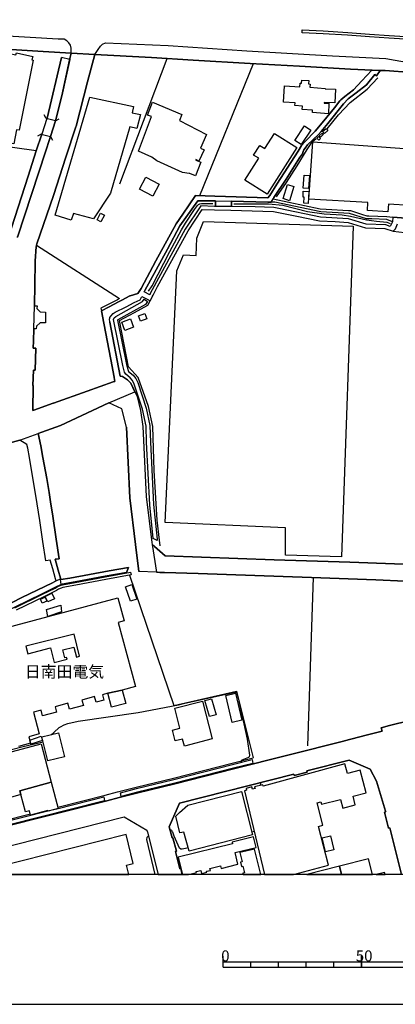
# Model space of a CAD drawing. Extents: x -10 to 410, y -24 to 273.
# Drawn here: x 113 to 181, y -24 to 154 of the extents above; entities that cross this region are included whole.
import ezdxf

# ---------------------------------------------------------------- set-up
doc = ezdxf.new("R2010")
doc.units = 0
for name, color, linetype in [('01_CYUKI_PNT', 2, 'Continuous'), ('05_DM_LINE', 7, 'Continuous'), ('06_HOUSE_POLY', 160, 'Continuous'), ('07_HODO_POLY', 1, 'Continuous'), ('08_ROAD_LINE', 3, 'Continuous'), ('09_ROAD_POLY', 5, 'Continuous'), ('12_KASEN_LINE', 4, 'Continuous'), ('13_KASEN_POLY', 253, 'Continuous'), ('印刷レイアウト', 1, 'Continuous'), ('印刷用フレーム', 1, 'Continuous'), ('背景', 3, 'Continuous')]:
    doc.layers.add(name, color=color, linetype=linetype)
doc.styles.add('STD', font='txt')

msp = doc.modelspace()

# ---------------------------------------------------------------- linework, layer by layer
at = {"layer": '05_DM_LINE', "color": 253}
for p, q in [((130.787882, 124.695576), (139.377711, 147.398755)), ((154.942136, 146.453421), (145.222488, 122.551004)), ((117.491881, 136.558934), (117.116882, 137.203339)), ((119.182389, 136.109694), (117.491881, 136.558934)), ((119.182389, 136.109694), (119.832823, 136.484692)), ((116.57204, 133.699505), (115.927463, 133.320544)), ((116.57204, 133.699505), (118.262377, 133.250264)), ((118.262377, 133.250264), (118.642371, 132.601898)), ((115.767266, 113.601679), (130.772207, 103.914415)), ((164.817158, 22.961217), (165.866878, 53.394846)), ((155.122831, 7.44933), (154.697017, 7.34391))]:
    msp.add_line(p, q, dxfattribs=at)
for points in [[(182.406954, 150.879163), (179.487063, 151.070538), (175.982195, 151.308938), (172.02223, 151.625198), (167.607168, 151.887025), (163.827898, 152.058936), (163.837717, 152.570532), (167.637485, 152.394832), (172.05737, 152.129215), (176.022158, 151.816745), (179.522203, 151.578345), (182.437271, 151.390932)], [(117.627618, 136.519832), (117.656901, 136.605787), (120.277068, 147.59013)], [(121.767244, 147.238558), (120.337702, 140.640856), (119.247846, 136.340171), (119.182389, 136.109694)], [(110.602207, 114.855694), (114.21749, 126.074475), (115.667703, 130.683841), (116.692102, 133.664365)], [(118.262377, 133.250264), (118.092533, 132.715069), (117.422635, 130.664376), (112.31218, 115.031394), (112.1823, 115.01968)], [(138.102337, 59.168137), (137.982103, 60.191675), (137.567141, 63.828318), (137.012481, 72.824495), (136.762367, 80.769919), (136.032007, 84.363498), (134.16287, 89.6059), (132.372799, 91.551001), (130.737067, 99.945665), (133.487115, 101.429812), (135.90695, 102.726891), (136.302447, 103.504104), (136.857107, 104.519718), (137.632598, 106.10584), (143.187298, 116.211339), (145.717548, 120.050898), (147.9324, 120.011968)], [(150.882608, 119.929975), (158.642341, 119.719135), (162.832783, 118.859584), (166.967586, 117.98453), (169.792737, 117.859817), (172.122827, 117.70341), (175.242017, 116.738439), (178.787881, 116.640942), (180.292699, 116.109709), (182.302395, 115.910582), (183.857167, 115.808952)], [(130.772207, 103.914415), (130.377744, 103.711155), (127.387401, 102.164307), (127.487137, 101.703353), (127.932415, 99.465074), (129.177473, 92.910436), (129.787771, 89.699607), (129.802413, 89.636906), (129.932293, 88.910335), (129.627747, 88.824552), (124.932426, 87.156437), (118.797572, 85.004286), (118.762432, 84.996362), (115.227247, 83.715131), (115.087549, 83.660354), (115.156968, 88.199612), (115.092544, 88.203402)], [(132.547637, 53.839952), (140.592452, 30.265853), (151.917687, 32.851742), (154.927494, 20.761868)], [(118.457713, 24.984521), (118.877671, 25.379329), (119.862107, 26.254039), (120.057444, 26.410447), (120.722347, 26.746343), (121.406887, 26.98061), (123.307374, 27.42985), (134.137377, 29.000125), (141.427543, 30.394699), (142.567181, 30.66445), (147.262501, 31.718994), (151.697028, 32.691545), (151.822085, 32.691545), (151.912863, 32.660539), (151.991928, 32.539271), (152.232224, 31.621498), (153.85228, 24.180092), (154.257595, 21.285522), (154.24192, 20.945492), (154.11204, 20.859709), (152.892304, 20.336054), (152.842523, 20.285411), (152.762424, 20.093864), (152.722461, 19.945725)], [(110.107147, 23.387031), (110.547602, 22.578467), (110.747762, 22.391054), (111.007522, 22.289423), (111.232142, 22.265997), (113.307296, 22.80102), (116.927402, 23.699501)], [(119.577886, 11.859741), (128.18718, 14.031529), (130.42253, 14.594113), (133.802513, 15.469168), (140.512354, 17.113512), (151.147191, 19.80482), (154.927494, 20.761868)], [(152.897127, 19.261873), (152.902123, 19.25016), (152.927444, 19.230868), (155.232213, 19.789317), (155.26253, 19.765891)], [(156.307427, 16.293235), (156.267292, 16.113401), (156.202869, 15.80093), (156.187193, 15.769925)], [(97.414209, -0.352778), (98.54265, 1.664326), (99.962546, 2.090139), (131.577843, 10.066569), (135.702828, 7.65638), (135.827885, 7.293267), (137.746459, -0.352778)], [(98.372807, 6.519843), (98.877686, 6.640766), (114.622805, 10.609516)], [(143.182303, 4.465188), (142.712564, 4.351845), (142.116907, 4.230577), (141.837682, 4.266062), (141.622708, 4.418335), (140.667727, 6.593913), (140.382473, 7.34012), (140.372827, 7.371471), (140.222449, 7.62124), (140.116857, 7.676017), (139.97733, 7.683941), (139.912907, 7.664304)], [(135.982225, 6.68004), (135.71747, 6.37136), (135.637371, 6.015826), (137.130131, -0.352778)]]:
    msp.add_lwpolyline(points, dxfattribs=at)
at = {"layer": '06_HOUSE_POLY', "color": 255}
for points in [[(111.638491, 131.929932), (106.452934, 132.902654), (107.558293, 138.148674), (107.792731, 138.109572), (108.17841, 140.199539), (108.023208, 140.24243), (109.508561, 147.562741), (109.787786, 147.51985), (109.923523, 148.328414), (110.863, 148.312739), (112.028132, 148.03937), (112.117877, 148.426082), (115.048619, 147.754116), (114.912882, 147.133138), (115.127684, 147.074571), (112.627751, 134.398687), (112.093416, 134.492394), (111.638491, 131.929932)], [(168.587642, 137.390925), (165.662756, 137.594013), (165.693073, 138.023789), (163.808261, 138.152635), (163.848397, 138.785499), (162.483105, 138.879206), (162.513422, 139.347911), (160.403129, 139.488471), (160.598294, 142.457282), (163.377625, 142.273659), (163.423617, 142.925987), (163.718517, 142.902561), (163.763475, 143.492533), (164.997853, 143.394865), (164.948071, 142.785428), (165.233153, 142.769752), (165.178548, 142.219054), (167.988024, 141.949475), (167.9832, 141.910373), (169.838557, 141.824418), (169.723318, 139.355835), (167.787863, 139.44558), (167.78304, 139.308809), (168.653099, 139.277631), (168.587642, 137.390925)], [(122.032861, 118.113721), (119.122789, 119.019781), (125.383561, 140.367487), (133.273174, 138.683869), (133.073014, 137.570586), (134.558367, 137.242441), (133.912756, 134.734584), (132.62274, 135.039303), (129.108054, 123.023671), (126.032962, 118.344198), (122.433354, 119.320538), (122.032861, 118.113721)], [(144.528129, 126.164392), (143.502696, 126.574531), (143.383496, 126.590034), (142.183397, 126.742479), (137.483081, 128.875338), (136.587701, 129.519743), (134.167693, 130.640949), (136.548599, 136.890869), (135.813243, 137.148735), (136.718442, 139.484682), (142.048522, 137.242441), (141.608066, 136.148796), (146.513365, 133.629225), (145.41283, 131.144794), (146.058268, 130.875216), (145.133605, 128.832274), (144.568092, 129.117528), (144.598409, 128.973006), (145.497751, 128.625224), (144.528129, 126.164392)], [(157.468424, 122.809041), (153.417681, 125.390968), (155.938285, 129.320616), (155.032914, 129.894741), (156.15791, 131.660353), (157.058286, 131.082266), (158.787896, 133.828352), (162.853281, 131.250214), (157.468424, 122.809041)], [(163.633595, 131.804875), (162.488101, 132.554872), (164.228219, 135.195538), (165.363033, 134.44554), (163.633595, 131.804875)], [(167.138463, 133.148634), (166.907986, 133.363608), (167.423545, 133.898804), (167.652988, 133.68004), (167.138463, 133.148634)], [(167.837645, 133.801135), (167.513462, 134.187847), (168.138402, 134.719081), (168.468442, 134.328407), (167.837645, 133.801135)], [(179.332723, 119.648855), (175.617877, 119.863485), (175.702798, 121.308702), (164.992858, 121.933987), (165.763353, 132.320605), (183.973439, 130.957381), (183.37761, 120.769889), (179.412821, 121.000366), (179.332723, 119.648855)], [(166.827888, 132.6174), (166.473387, 132.980686), (166.763464, 133.26594), (167.117965, 132.898692), (166.827888, 132.6174)], [(136.768224, 122.480724), (134.372849, 123.758165), (135.532985, 125.925991), (137.922675, 124.64476), (136.768224, 122.480724)], [(164.952894, 123.859795), (164.008594, 123.937655), (164.198074, 126.277563), (165.143236, 126.203322), (164.952894, 123.859795)], [(161.48799, 121.648733), (160.343529, 122.01598), (161.172591, 124.597907), (162.318085, 124.234622), (161.48799, 121.648733)], [(164.917754, 121.168142), (164.108157, 121.199493), (164.14812, 122.30089), (163.973454, 122.305024), (164.01824, 123.359568), (165.008533, 123.320638), (164.917754, 121.168142)], [(127.358118, 117.832256), (126.693042, 118.207427), (127.348299, 119.375315), (128.013375, 119.000144), (127.358118, 117.832256)], [(170.938231, 57.164469), (160.773132, 57.445589), (160.792769, 62.429953), (138.997717, 63.410428), (141.108183, 108.957346), (142.358236, 111.859494), (144.653014, 111.738572), (144.742931, 114.879121), (145.957671, 117.87911), (173.058343, 117.015769), (170.938231, 57.164469)], [(131.7029, 98.152493), (131.157886, 99.668335), (132.768296, 100.250212), (133.313137, 98.734714), (131.7029, 98.152493)], [(134.582827, 99.820608), (134.217475, 100.785579), (135.318183, 101.195546), (135.67854, 100.234709), (134.582827, 99.820608)], [(132.762439, 49.125339), (131.858101, 51.734654), (132.992916, 52.129118), (133.898115, 49.519803), (132.762439, 49.125339)], [(117.808313, 49.008206), (117.327894, 49.980756), (118.502672, 50.562633), (118.983091, 49.590082), (117.808313, 49.008206)], [(116.752736, 48.769805), (116.443194, 49.516013), (117.327894, 49.88326), (117.637436, 49.132918), (116.752736, 48.769805)], [(117.802456, 46.383043), (117.537873, 47.640847), (120.117905, 48.433908), (120.252608, 47.179894), (117.802456, 46.383043)], [(118.932275, 38.039366), (121.262366, 38.629167), (121.18244, 38.965063), (120.847404, 38.88307), (120.492904, 40.320709), (122.497777, 40.820592), (122.948051, 39.02363), (123.537851, 39.175903), (122.537912, 43.160501), (113.82785, 40.969076), (114.162885, 39.629278), (118.268233, 40.668319), (118.932275, 38.039366)], [(131.252626, 33.055002), (131.898237, 30.641024), (129.33767, 29.957172), (128.672594, 32.453488), (131.252626, 33.055002)], [(151.172512, 27.175947), (150.018233, 32.078318), (151.752667, 32.488628), (152.907979, 27.582468), (151.172512, 27.175947)], [(142.512404, 22.898861), (142.182364, 24.168378), (140.858069, 23.828347), (140.34251, 25.812722), (141.672662, 26.152753), (140.747826, 29.742543), (145.797647, 31.039277), (147.552406, 24.203518), (142.512404, 22.898861)], [(147.017383, 28.230835), (146.217432, 31.129194), (147.422526, 31.457167), (148.222477, 28.558808), (147.017383, 28.230835)], [(117.773173, 20.207208), (116.717596, 24.558708), (119.742906, 25.293202), (120.802445, 20.945492), (117.773173, 20.207208)], [(118.387434, 16.367304), (112.742989, 14.773603), (112.912832, 14.109733), (110.59256, 13.492372), (110.452862, 14.023606), (107.827871, 13.328385), (107.988068, 12.723082), (105.422678, 12.050944), (105.267304, 12.633165), (102.462652, 11.898671), (101.98809, 13.699422), (100.512383, 13.308748), (99.983217, 15.320684), (93.157966, 13.523722), (92.05743, 17.703312), (108.42749, 22.019672), (108.642292, 21.203529), (116.563255, 23.28919), (118.387434, 16.367304)], [(114.738044, 23.234757), (114.502744, 23.992334), (116.557399, 24.683765), (116.80734, 23.929978), (114.738044, 23.234757)], [(166.778106, 8.359524), (167.577885, 8.562785), (166.517312, 12.652458), (167.202886, 12.836081), (167.327943, 12.355835), (170.773211, 13.254316), (171.188173, 11.66027), (173.422662, 12.238702), (173.007528, 13.844116), (175.362939, 14.453554), (174.292721, 18.562863), (171.983129, 17.96135), (171.523208, 19.6994), (156.767348, 15.617307), (156.677431, 15.894637), (155.212576, 15.516021), (155.283028, 15.234557), (154.807433, 15.1095), (154.707697, 15.504308), (153.648158, 15.222843), (153.7224, 14.926221), (153.352224, 14.82838), (156.989384, -0.352778), (162.245394, -0.352778), (168.573001, 1.320505)], [(118.387434, 16.367304), (119.648166, 11.578277), (117.82795, 11.090107), (117.792638, 11.218953), (114.682406, 10.394887), (114.472427, 11.183813), (113.73311, 10.988477), (112.912832, 14.109733), (112.742989, 14.773603), (118.387434, 16.367304)], [(143.352318, 3.85954), (142.398199, 7.301191), (141.697983, 7.195426), (140.943163, 10.203339), (141.622708, 10.902694), (143.097381, 12.207351), (152.842523, 14.707457), (154.827931, 6.8206), (143.352318, 3.85954)], [(133.217536, 1.660536), (131.957837, 6.89467), (103.329438, -0.352778), (132.467711, -0.352778), (132.052405, 1.343932)], [(144.658009, 0.187758), (145.477253, 0.394808), (145.622808, -0.187069), (146.55729, 0.050987), (146.512504, 0.234611), (147.197906, 0.394808), (147.112984, 0.730705), (149.047578, 1.230588), (149.177458, 0.730705), (152.193122, 1.500339), (151.66275, 3.605637), (155.467513, 4.555105), (154.992951, 6.461277), (151.162866, 5.504229), (151.233146, 5.222765), (141.367943, 2.769857), (142.143951, -0.352778), (143.231051, -0.352778), (144.702795, 0.015847)], [(168.027987, 3.750331), (167.422683, 6.289366), (168.912859, 6.6449), (169.523158, 4.105865), (168.027987, 3.750331)], [(152.542627, 3.633198), (152.943119, 1.929942), (152.627721, 1.855873), (152.812206, 1.074525), (153.082818, 1.141016), (153.358081, -0.027216), (153.057324, -0.097496), (153.119853, -0.352778), (156.301054, -0.352778), (155.212576, 4.266062)], [(170.557376, 1.148595), (170.913254, -0.352778), (176.509812, -0.352778), (175.787892, 2.480813)], [(164.670052, -0.352778), (170.913254, -0.352778), (170.557376, 1.148595)], [(177.196764, -0.352778), (178.826122, -0.352778), (178.727247, 0.035484)]]:
    msp.add_lwpolyline(points, close=True, dxfattribs=at)
msp.add_lwpolyline([(106.077935, 43.23457), (130.472312, 49.738566), (131.582666, 45.574479), (130.537769, 45.293359), (133.632498, 33.687866), (131.252626, 33.055002), (131.252626, 33.055002), (128.672594, 32.453488), (127.682301, 32.187872), (127.943095, 31.207397), (126.517342, 30.828437), (126.247763, 31.855764), (123.957808, 31.242537), (124.217569, 30.273777), (121.68818, 29.597849), (121.412744, 30.644813), (119.103324, 30.027452), (119.367908, 29.051112), (116.837657, 28.375184), (116.563255, 29.394933), (115.172643, 29.019762), (116.222363, 25.090286), (114.337552, 24.590058), (114.653122, 23.414247), (112.488052, 22.83237)], dxfattribs=at)
at = {"layer": '07_HODO_POLY', "color": 253}
for points in [[(40.102289, 154.679964), (53.332834, 153.015983), (59.337636, 152.578456), (63.542719, 152.281489), (75.822073, 151.496351), (87.662866, 150.465062), (94.07195, 150.031497), (105.247839, 149.390881), (116.947039, 148.656559), (122.022182, 148.363554), (122.032, 148.730801), (122.002717, 149.273748), (121.87766, 149.785517), (121.602224, 150.219082), (121.252719, 150.605794), (120.736989, 150.886914), (119.682273, 150.910341), (90.156943, 152.656487), (78.307365, 153.32053), (57.467466, 155.101816)], [(183.582765, 144.886936), (178.837663, 145.199406), (177.946933, 145.238508), (176.462614, 145.285361), (172.547607, 145.468985), (163.321986, 146.00418), (154.417792, 146.480809), (144.087674, 147.113501), (136.557384, 147.570665), (126.287899, 148.137039), (126.897164, 149.039309), (127.342442, 149.613607), (127.707795, 149.976892), (128.202855, 150.234585), (139.582694, 149.719027), (153.821963, 148.79333), (169.272183, 147.855747), (178.96272, 147.363615), (186.0622, 146.1096)]]:
    msp.add_lwpolyline(points, dxfattribs=at)
at = {"layer": '08_ROAD_LINE', "color": 253}
for p, q in [((118.262377, 133.250264), (119.182389, 136.109694)), ((117.422635, 130.664376), (112.31218, 115.031394)), ((148.112062, 121.63702), (148.112062, 120.609692)), ((151.017311, 120.613482), (151.037809, 121.539179)), ((147.9324, 120.011968), (150.882608, 119.929975)), ((117.366996, 101.47701), (117.337713, 99.531565)), ((115.177466, 90.949487), (115.092544, 88.203402)), ((137.107221, 59.035501), (136.656947, 59.426175)), ((132.037763, 54.355683), (132.397259, 55.250374)), ((137.467578, 54.37911), (134.237112, 54.531383)), ((151.406951, 18.789206), (171.292731, 23.80871))]:
    msp.add_line(p, q, dxfattribs=at)
for points in [[(122.022182, 148.363554), (116.947039, 148.656559), (105.247839, 149.390881), (94.07195, 150.031497), (87.662866, 150.465062), (75.822073, 151.496351), (63.542719, 152.281489), (59.337636, 152.578456), (53.332834, 153.015983), (40.102289, 154.679964), (29.222333, 155.930017), (17.362075, 157.77366), (16.747815, 157.918182), (9.817144, 159.035426), (1.232138, 160.719044), (0.052538, 160.933846)], [(119.182389, 136.109694), (119.247846, 136.340171), (120.337702, 140.640856), (121.797561, 147.375328), (122.022182, 148.363554)], [(126.287899, 148.137039), (124.991854, 143.156464), (122.917734, 135.168321), (122.872776, 135.035341), (121.057383, 129.511991)], [(176.462614, 145.285361), (172.547607, 145.468985), (163.321986, 146.00418), (154.417792, 146.480809), (144.087674, 147.113501), (136.557384, 147.570665), (126.287899, 148.137039)], [(127.487137, 101.703353), (128.907033, 102.449561), (130.572047, 103.320481), (131.172527, 103.637085), (132.627736, 104.394661), (132.68234, 104.426012), (134.047632, 104.871463), (134.427454, 105.398562), (134.677395, 105.769944), (137.347344, 110.746384), (141.007586, 117.453296), (142.202862, 119.191691), (144.491956, 122.578564), (148.031963, 122.441794), (157.57195, 122.136903), (157.967447, 122.60957), (159.227318, 124.660436), (163.062226, 130.605809), (163.717483, 131.664315), (164.347419, 132.359707), (166.167635, 134.23849), (167.741871, 136.129159), (169.672675, 138.480781), (170.616976, 139.711197), (170.787853, 139.898782), (171.53785, 140.504258), (173.071951, 141.730712), (174.612081, 143.37919), (176.432297, 145.254183), (176.462614, 145.285361)], [(177.946933, 145.238508), (177.241895, 144.265957), (176.952851, 144.476797), (175.477317, 142.605766), (173.552542, 141.148663), (172.12765, 140.086195), (171.262415, 139.183925), (168.457762, 135.637027), (167.257491, 134.16821), (166.762431, 133.656613), (164.787874, 131.738557), (164.3376, 131.168221), (164.127622, 130.879178), (164.017379, 130.578421), (163.847363, 130.140894), (163.352303, 129.386934), (160.927473, 125.566668), (158.712621, 122.203394), (158.557419, 121.976706)], [(177.946933, 145.238508), (178.837663, 145.199406), (183.582765, 144.886936), (191.042775, 144.371377), (200.047738, 143.824468)], [(117.422635, 130.664376), (118.092533, 132.715069), (118.262377, 133.250264)], [(121.057383, 129.511991), (118.787754, 122.60957), (115.822043, 113.84008), (115.767266, 113.601679), (115.642381, 112.680116), (115.597423, 112.203315), (115.582781, 111.816775), (115.517324, 110.480767), (115.432403, 106.504093), (115.387444, 102.621471)], [(148.112062, 121.63702), (147.992, 121.63702), (144.927416, 121.63702), (141.687303, 117.086049), (139.467456, 112.879243), (135.347466, 105.398562), (135.232228, 105.148793)], [(158.537782, 121.379327), (157.567126, 121.371403), (151.037809, 121.539179)], [(180.152139, 117.84397), (179.112065, 118.26186), (176.432297, 118.344198), (175.442177, 118.391051), (172.366912, 119.340175), (167.207709, 119.637142), (158.872818, 121.379327), (158.537782, 121.379327)], [(158.557419, 121.976706), (167.042689, 120.195592), (168.122727, 120.113599), (172.207749, 119.879332), (172.557426, 119.851771), (174.736966, 119.156551), (175.48214, 118.926074), (175.857138, 118.890934), (179.122744, 118.762088), (180.187279, 118.67596)], [(148.112062, 120.609692), (147.927405, 120.609692), (145.482248, 120.718902), (142.652102, 116.488669), (136.332764, 104.820475), (136.23699, 104.625138), (135.232228, 105.148793)], [(136.857107, 104.519718), (137.632598, 106.10584), (143.187298, 116.211339), (145.717548, 120.050898), (147.9324, 120.011968)], [(150.882608, 119.929975), (158.642341, 119.719135), (162.832783, 118.859584), (166.967586, 117.98453), (169.792737, 117.859817), (172.122827, 117.70341), (175.242017, 116.738439), (178.787881, 116.640942), (180.292699, 116.109709)], [(180.152139, 117.84397), (179.75268, 116.968915), (178.932403, 117.301023), (175.402041, 117.398863), (172.217567, 118.375203), (167.107113, 118.644954), (159.557358, 120.254159), (158.662839, 120.394718), (155.33281, 120.535278), (151.017311, 120.613482)], [(180.187279, 118.67596), (182.552509, 118.488547), (183.86199, 118.371414)], [(180.292699, 116.109709), (180.687335, 116.566528), (181.077836, 117.465009)], [(129.012453, 99.715188), (128.972317, 100.191645), (128.991954, 100.359766), (129.037774, 100.504115), (129.192114, 100.769732), (129.587611, 101.230686), (129.98707, 101.449449), (131.937166, 102.449561), (133.422519, 103.195424), (134.467589, 103.714944), (134.781954, 104.308879)], [(134.781954, 104.308879), (135.772247, 103.804861), (136.302447, 103.504104)], [(136.302447, 103.504104), (136.757544, 104.336095), (136.857107, 104.519718)], [(115.092544, 88.203402), (115.156968, 88.199612), (115.087549, 83.660354), (115.227247, 83.715131), (118.762432, 84.996362), (118.797572, 85.004286), (124.932426, 87.156437), (129.627747, 88.824552), (129.932293, 88.910335), (129.802413, 89.636906), (129.787771, 89.699607), (129.177473, 92.910436), (127.932415, 99.465074), (127.487137, 101.703353)], [(115.387444, 102.621471), (115.837546, 102.605623), (115.812225, 102.10953), (116.402025, 101.51594), (117.366996, 101.47701)], [(115.237066, 98.469097), (115.167647, 96.289385), (115.162824, 94.976804), (115.612065, 94.961301), (115.472366, 90.941564), (115.177466, 90.949487)], [(117.337713, 99.531565), (116.402025, 99.539488), (115.72248, 98.914204), (115.687168, 98.461174), (115.237066, 98.469097)], [(129.012453, 99.715188), (129.017276, 99.636985), (130.882623, 89.85188)], [(130.882623, 89.85188), (131.302407, 89.840167), (132.212602, 89.195589), (132.792756, 88.621292), (133.947035, 86.215237), (134.571975, 83.636928), (134.997789, 80.789212), (135.602231, 68.105748), (136.616984, 59.754148), (136.656947, 59.426175)], [(132.002623, 80.644862), (131.202844, 83.949398), (128.847432, 85.023579), (125.897225, 83.656565), (120.087588, 80.949409), (120.072085, 80.949409), (116.727242, 79.734668), (116.05252, 79.469051)], [(132.002623, 80.644862), (132.612061, 67.855634), (133.637493, 59.391035), (134.237112, 54.531383)], [(120.167687, 53.043102), (120.062267, 53.320432), (119.672626, 54.730854), (119.087649, 56.719019), (119.817148, 56.828573), (119.277129, 60.355661), (118.667692, 64.535596), (118.257553, 67.125274), (118.012435, 68.800968), (117.592478, 71.371354), (116.87762, 75.179907), (116.497799, 77.273836), (116.05252, 79.469051)], [(112.741956, 78.308743), (110.762404, 77.754083), (110.687301, 77.73479)], [(119.057332, 52.676199), (119.297628, 52.800911), (119.197031, 53.184006), (118.696975, 54.984757), (118.21759, 56.586038), (117.442099, 56.465115), (116.906904, 59.969122), (116.31228, 63.746324), (115.882505, 66.765951), (114.482246, 75.179907), (114.192169, 76.863525), (113.987013, 77.484676), (112.741956, 78.308743)], [(137.107221, 59.035501), (138.997717, 57.340169), (158.757579, 56.648739), (172.442187, 56.176072), (196.687219, 55.324444)], [(132.397259, 55.250374), (128.877749, 54.609587), (125.317071, 53.980857), (121.792738, 53.328356), (120.167687, 53.043102)], [(120.412805, 52.199398), (122.717574, 52.621422), (128.157035, 53.64496), (132.037763, 54.355683)], [(198.297629, 50.539206), (196.592479, 52.293104), (187.652112, 52.543218), (177.156973, 53.000382), (165.517373, 53.410349), (144.962728, 54.125206), (138.892297, 54.336046), (138.077877, 54.359817), (137.467578, 54.37911)], [(109.167669, 47.828261), (109.587626, 48.004305), (113.102313, 49.78163), (118.657012, 52.476728), (119.057332, 52.676199)], [(119.437326, 51.820437), (119.057332, 51.586171), (116.777024, 50.496487), (111.79266, 48.031521), (109.687189, 46.988691), (109.512351, 46.92599)], [(120.412805, 52.199398), (119.97235, 52.058838), (119.437326, 51.820437)], [(178.312286, 25.58638), (178.092489, 26.234747), (179.637442, 26.62542), (183.267367, 27.543194), (190.0027, 29.261952), (194.087722, 30.281356), (197.82789, 34.926034), (198.062329, 42.984801), (198.297629, 50.539206)], [(171.292731, 23.80871), (171.457751, 23.855908), (175.402041, 24.851885), (177.052414, 25.269775), (178.312286, 25.58638)], [(90.562259, 21.730629), (93.922605, 8.512142), (94.027163, 8.105621), (97.652093, 5.894903), (97.857248, 5.105632), (98.702847, 5.273752), (98.657027, 5.504229), (99.127627, 5.621362), (128.442117, 13.015915), (130.68229, 13.574365), (134.062273, 14.449419), (140.767291, 16.094108), (151.406951, 18.789206)], [(181.783047, -0.352778), (181.71759, -0.093362), (179.64726, 8.113544), (179.452957, 8.066691), (178.732243, 10.945413), (178.922584, 10.9964), (178.887444, 11.14075), (177.28203, 16.523711), (176.122755, 18.699634), (172.29267, 20.328475), (164.647142, 18.398877), (164.696924, 18.195616), (162.36201, 17.601682), (162.312229, 17.808732), (141.592563, 12.574599), (139.75271, 8.285455), (140.262412, 6.26215), (140.422609, 6.30108), (141.057368, 3.863675), (140.877706, 3.816821), (141.667666, 0.664214), (141.837682, 0.711068), (142.093997, -0.352778)], [(97.414209, -0.352778), (98.54265, 1.664326), (99.962546, 2.090139), (131.577843, 10.066569), (135.702828, 7.65638), (135.827885, 7.293267), (137.746459, -0.352778)]]:
    msp.add_lwpolyline(points, dxfattribs=at)
at = {"layer": '09_ROAD_POLY', "color": 7}
for points in [[(40.102289, 154.679964), (53.332834, 153.015983), (59.337636, 152.578456), (63.542719, 152.281489), (75.822073, 151.496351), (87.662866, 150.465062), (94.07195, 150.031497), (105.247839, 149.390881), (116.947039, 148.656559), (122.022182, 148.363554), (126.287899, 148.137039), (136.557384, 147.570665), (144.087674, 147.113501), (154.417792, 146.480809), (163.321986, 146.00418), (172.547607, 145.468985), (176.462614, 145.285361), (177.946933, 145.238508), (178.837663, 145.199406), (183.582765, 144.886936)], [(182.552509, 118.488547), (180.187279, 118.67596), (180.152139, 117.84397), (179.75268, 116.968915), (178.932403, 117.301023), (175.402041, 117.398863), (172.217567, 118.375203), (167.107113, 118.644954), (159.557358, 120.254159), (158.662839, 120.394718), (155.33281, 120.535278), (151.017311, 120.613482), (148.112062, 120.609692), (147.927405, 120.609692), (145.482248, 120.718902), (142.652102, 116.488669), (136.332764, 104.820475), (136.23699, 104.625138), (135.232228, 105.148793), (135.347466, 105.398562), (139.467456, 112.879243), (141.687303, 117.086049), (144.927416, 121.63702), (147.992, 121.63702), (148.112062, 121.63702), (148.112062, 121.63323), (151.037809, 121.539179), (157.567126, 121.371403), (158.229274, 121.375193), (158.557419, 121.976706), (158.712621, 122.203394), (160.927473, 125.566668), (163.352303, 129.386934), (163.847363, 130.140894), (164.017379, 130.578421), (164.127622, 130.879178), (164.3376, 131.168221), (164.787874, 131.738557), (166.762431, 133.656613), (167.257491, 134.16821), (168.457762, 135.637027), (171.262415, 139.183925), (172.12765, 140.086195), (173.552542, 141.148663), (175.477317, 142.605766), (176.952851, 144.476797), (177.241895, 144.265957), (177.946933, 145.238508), (176.462614, 145.285361), (176.432297, 145.254183), (174.612081, 143.37919), (173.071951, 141.730712), (171.53785, 140.504258), (170.787853, 139.898782), (170.616976, 139.711197), (169.672675, 138.480781), (167.741871, 136.129159), (166.167635, 134.23849), (164.347419, 132.359707), (163.717483, 131.664315), (163.062226, 130.605809), (159.227318, 124.660436), (157.967447, 122.60957), (157.57195, 122.136903), (148.031963, 122.441794), (144.491956, 122.578564), (142.202862, 119.191691), (141.007586, 117.453296), (137.347344, 110.746384), (134.677395, 105.769944), (134.427454, 105.398562), (134.047632, 104.871463), (132.68234, 104.426012), (132.627736, 104.394661), (131.172527, 103.637085), (130.572047, 103.320481), (128.907033, 102.449561), (127.487137, 101.703353), (127.932415, 99.465074), (129.177473, 92.910436), (129.787771, 89.699607), (129.802413, 89.636906), (129.932293, 88.910335), (129.627747, 88.824552), (124.932426, 87.156437), (118.797572, 85.004286), (118.762432, 84.996362), (115.227247, 83.715131), (115.087549, 83.660354), (115.156968, 88.199612), (115.092544, 88.203402), (115.177466, 90.949487), (115.472366, 90.941564), (115.612065, 94.961301), (115.162824, 94.976804), (115.167647, 96.289385), (115.237066, 98.469097), (115.2381, 98.469097), (115.388478, 102.621471), (115.387444, 102.621471), (115.432403, 106.504093), (115.517324, 110.480767), (115.582781, 111.816775), (115.597423, 112.203315), (115.642381, 112.680116), (115.767266, 113.601679), (115.822043, 113.84008), (118.787754, 122.60957), (121.057383, 129.511991), (122.872776, 135.035341), (122.917734, 135.168321), (124.991854, 143.156464), (126.287899, 148.137039), (122.022182, 148.363554), (121.797561, 147.375328), (120.337702, 140.640856), (119.247846, 136.340171), (119.182389, 136.109694), (118.262377, 133.250264), (118.092533, 132.715069), (117.422635, 130.664376), (112.31218, 115.031394)], [(110.762404, 77.754083), (112.741956, 78.308743), (112.74385, 78.308743), (116.05252, 79.469051), (116.727242, 79.734668), (120.072085, 80.949409), (120.087588, 80.949409), (125.897225, 83.656565), (128.847432, 85.023579), (128.848294, 85.023579), (133.540686, 87.062731), (132.792756, 88.621292), (132.212602, 89.195589), (131.302407, 89.840167), (130.882623, 89.85188), (129.017276, 99.636985), (129.012453, 99.715188), (128.972317, 100.191645), (128.991954, 100.359766), (129.037774, 100.504115), (129.192114, 100.769732), (129.587611, 101.230686), (129.98707, 101.449449), (131.937166, 102.449561), (133.422519, 103.195424), (134.467589, 103.714944), (134.781954, 104.308879), (135.772247, 103.804861), (136.302447, 103.504104), (136.757544, 104.336095), (136.857107, 104.519718), (137.632598, 106.10584), (143.187298, 116.211339), (145.717548, 120.050898), (147.9324, 120.011968), (150.882608, 119.929975), (158.642341, 119.719135), (162.832783, 118.859584), (166.967586, 117.98453), (169.792737, 117.859817), (172.122827, 117.70341), (175.242017, 116.738439), (178.787881, 116.640942), (180.292699, 116.109709), (180.687335, 116.566528)], [(196.687219, 55.324444), (172.442187, 56.176072), (158.757579, 56.648739), (138.997717, 57.340169), (137.107221, 59.035501), (136.657981, 59.426175), (137.468439, 54.37911), (138.077877, 54.359817), (138.892297, 54.336046), (144.962728, 54.125206), (165.517373, 53.410349), (177.156973, 53.000382), (187.652112, 52.543218)], [(111.79266, 48.031521), (116.777024, 50.496487), (119.057332, 51.586171), (119.437326, 51.820437), (119.97235, 52.058838), (120.207822, 52.133252), (120.075875, 53.097879), (119.297628, 52.800911), (119.057332, 52.676199), (118.657012, 52.476728), (113.102313, 49.78163), (109.587626, 48.004305)], [(183.267367, 27.543194), (179.637442, 26.62542), (178.092489, 26.234747), (178.312286, 25.58638), (177.052414, 25.269775), (175.402041, 24.851885), (171.457751, 23.855908), (171.292731, 23.80871), (151.406951, 18.789206), (140.767291, 16.094108), (134.062273, 14.449419), (130.68229, 13.574365), (128.442117, 13.015915), (99.127627, 5.621362)], [(99.962546, 2.090139), (131.577843, 10.066569), (135.702828, 7.65638), (135.827885, 7.293267), (137.746459, -0.352778), (142.093997, -0.352778), (141.837682, 0.711068), (141.667666, 0.664214), (140.877706, 3.816821), (141.057368, 3.863675), (140.422609, 6.30108), (140.262412, 6.26215), (139.75271, 8.285455), (141.592563, 12.574599), (162.312229, 17.808732), (162.36201, 17.601682), (164.696924, 18.195616), (164.647142, 18.398877), (172.29267, 20.328475), (176.122755, 18.699634), (177.28203, 16.523711), (178.887444, 11.14075), (178.922584, 10.9964), (178.732243, 10.945413), (179.452957, 8.066691), (179.64726, 8.113544), (181.71759, -0.093362)]]:
    msp.add_lwpolyline(points, dxfattribs=at)
for points in [[(148.112062, 121.63323), (151.037809, 121.539179), (151.017311, 120.613482), (148.112062, 120.609692), (148.112062, 121.63323)], [(158.537782, 121.379327), (158.229274, 121.375193), (158.557419, 121.976706), (167.042689, 120.195592), (168.122727, 120.113599), (172.207749, 119.879332), (172.557426, 119.851771), (174.736966, 119.156551), (175.48214, 118.926074), (175.857138, 118.890934), (179.122744, 118.762088), (180.187279, 118.67596), (180.152139, 117.84397), (179.112065, 118.26186), (176.432297, 118.344198), (175.442177, 118.391051), (172.366912, 119.340175), (167.207709, 119.637142), (158.872818, 121.379327), (158.537782, 121.379327)], [(115.388478, 102.621471), (115.837546, 102.605623), (115.812225, 102.10953), (116.402025, 101.51594), (117.366996, 101.47701), (117.337713, 99.531565), (116.402025, 99.539488), (115.72248, 98.914204), (115.687168, 98.461174), (115.2381, 98.469097), (115.388478, 102.621471)], [(128.848294, 85.023579), (133.540686, 87.062731), (133.947035, 86.215237), (134.571975, 83.636928), (134.997789, 80.789212), (135.602231, 68.105748), (136.616984, 59.754148), (136.656947, 59.426175), (136.657981, 59.426175), (137.468439, 54.37911), (137.467578, 54.37911), (134.237112, 54.531383), (133.637493, 59.391035), (132.612061, 67.855634), (132.002623, 80.644862), (131.202844, 83.949398), (128.848294, 85.023579)], [(112.74385, 78.308743), (116.05252, 79.469051), (116.497799, 77.273836), (116.87762, 75.179907), (117.592478, 71.371354), (118.012435, 68.800968), (118.257553, 67.125274), (118.667692, 64.535596), (119.277129, 60.355661), (119.817148, 56.828573), (119.087649, 56.719019), (119.672626, 54.730854), (120.062267, 53.320432), (120.167687, 53.043102), (120.075875, 53.097879), (119.297628, 52.800911), (119.197031, 53.184006), (118.696975, 54.984757), (118.21759, 56.586038), (117.442099, 56.465115), (116.906904, 59.969122), (116.31228, 63.746324), (115.882505, 66.765951), (114.482246, 75.179907), (114.192169, 76.863525), (113.987013, 77.484676), (112.74385, 78.308743)], [(132.037763, 54.355683), (128.157035, 53.64496), (122.717574, 52.621422), (120.412805, 52.199398), (120.207822, 52.133252), (120.075875, 53.097879), (120.167687, 53.043102), (121.792738, 53.328356), (125.317071, 53.980857), (128.877749, 54.609587), (132.397259, 55.250374), (132.037763, 54.355683)]]:
    msp.add_lwpolyline(points, close=True, dxfattribs=at)
at = {"layer": '12_KASEN_LINE', "color": 7}
for points in [[(168.333739, 134.664304), (170.383571, 137.187836), (172.478189, 139.426115), (175.558276, 141.840093), (177.513368, 143.86357)], [(115.667703, 130.683841), (90.348318, 134.250203)], [(159.193039, 122.320527), (160.962613, 124.969116), (162.912881, 127.949468), (164.693134, 130.933955), (165.702892, 132.363497), (166.351259, 132.898692)], [(136.013403, 105.250423), (136.667627, 106.254324), (139.85813, 112.433792), (141.95292, 116.347765), (142.71842, 117.554926), (144.337615, 120.050898), (144.872811, 120.758176), (145.063152, 120.980729), (145.282949, 121.094073), (145.598348, 121.14885), (147.322963, 121.133002), (147.643357, 121.129213)], [(151.46259, 121.078225), (157.688222, 121.109576), (160.282895, 120.808819), (164.763414, 119.695709), (167.773222, 119.269895), (171.072934, 119.070424), (172.537789, 118.863718), (175.47835, 118.160574), (177.242928, 117.933887), (179.148238, 117.777479), (179.747857, 117.523576)]]:
    msp.add_lwpolyline(points, dxfattribs=at)
at = {"layer": '13_KASEN_POLY', "color": 7}
for points in [[(112.31218, 115.031394), (117.422635, 130.664376), (118.262377, 133.250264), (119.182389, 136.109694), (119.247846, 136.340171), (120.337702, 140.640856), (121.767244, 147.238558), (120.277068, 147.59013), (117.656901, 136.605787), (117.627618, 136.519832), (116.692102, 133.664365), (115.667703, 130.683841), (114.21749, 126.074475), (110.602207, 114.855694)], [(111.837618, 47.941604), (116.817159, 50.40657), (119.102291, 51.496254), (119.482113, 51.730865), (120.00749, 51.965131), (120.432442, 52.101902), (122.737039, 52.519792), (128.172538, 53.550909), (132.747797, 54.387033), (132.892319, 53.906443), (128.267278, 53.054815), (122.827817, 52.031622), (120.522187, 51.609597), (120.187324, 51.500388), (119.717585, 51.289204), (119.342586, 51.058727), (117.037817, 49.95354), (112.057415, 47.488574)]]:
    msp.add_lwpolyline(points, dxfattribs=at)
for points in [[(137.58764, 60.363585), (137.567141, 60.136898), (136.866926, 60.488642), (136.23699, 66.59404), (135.662865, 77.925993), (135.55245, 80.840199), (134.907011, 83.925971), (133.402021, 88.449382), (133.107121, 89.08638), (132.712657, 89.57455), (131.89238, 90.26977), (131.656908, 90.593953), (131.362008, 91.808694), (129.682351, 100.125155), (129.802413, 100.445549), (130.097485, 100.676025), (134.946974, 103.375258), (135.212591, 103.793148), (135.807387, 103.418321), (135.442206, 102.851948), (130.48213, 100.090015), (130.417707, 100.035582), (132.047582, 91.961312), (132.302519, 90.89471), (132.406905, 90.746227), (133.217536, 90.066854), (133.707773, 89.461206), (134.057278, 88.711209), (135.58759, 84.109595), (136.247842, 80.925982), (136.362047, 77.953554), (136.937206, 66.644683), (137.58764, 60.363585)], [(134.037813, 14.543126), (131.067107, 13.781415), (130.912767, 14.465267), (133.862113, 15.226978), (140.571954, 16.871322), (151.212648, 19.566764), (154.747833, 20.453532), (154.912853, 19.765891), (151.382491, 18.887047), (140.741969, 16.195738), (134.037813, 14.543126)], [(128.037835, 13.015915), (99.102306, 5.715069), (98.937286, 6.394786), (117.807452, 11.156597), (119.637486, 11.621341), (127.92742, 13.711136), (128.037835, 13.015915)]]:
    msp.add_lwpolyline(points, close=True, dxfattribs=at)
at = {"layer": '印刷レイアウト', "color": 7}
for p, q in [((149.524724, -17.15003), (149.524724, -15.149807)), ((174.524748, -17.15003), (174.524748, -15.149807)), ((174.524748, -15.149807), (174.524748, -17.15003)), ((149.524724, -16.150263), (249.525166, -16.150263)), ((149.524724, -17.15003), (249.525166, -17.15003)), ((154.524935, -17.15003), (154.524935, -16.150263)), ((159.524802, -17.15003), (159.524802, -16.150263)), ((164.525014, -17.15003), (164.525014, -16.150263)), ((169.524536, -17.15003), (169.524536, -16.150263))]:
    msp.add_line(p, q, dxfattribs=at)
for points in [[(-10.309448, -23.852808), (409.661817, -23.852808), (409.632878, 273.147152), (-10.338387, 273.147152)], [(399.647269, -0.352433), (-0.353122, -0.352433), (-0.353122, 249.647122), (399.647269, 249.647122)]]:
    msp.add_lwpolyline(points, close=True, dxfattribs=at)
at = {"layer": '印刷用フレーム', "color": 7}
msp.add_lwpolyline([(399.647268, -0.352778), (-0.352778, -0.352778), (-0.352778, 249.647122), (399.647268, 249.647122)], close=True, dxfattribs=at)
msp.add_lwpolyline([(399.647268, -0.352778), (-0.352778, -0.352778), (-0.352778, 249.647122), (399.647268, 249.647122)], close=True, dxfattribs=at)
at = {"layer": '背景', "color": 7}
msp.add_lwpolyline([(399.647268, -0.352778), (-0.352778, -0.352778), (-0.352778, 249.647122), (399.647268, 249.647122)], close=True, dxfattribs=at)

# ---------------------------------------------------------------- texts
at = {"layer": '01_CYUKI_PNT', "color": 7, "insert": (113.644226, 37.42691), "char_height": 2.099868, "attachment_point": 1, "style": 'STD'}
msp.add_mtext('\\fMS Gothic|b0|i0|c128;\\H2.0999;\\C7;日南田電気', dxfattribs=at)
at = {"layer": '印刷レイアウト', "color": 7, "char_height": 2.000021, "attachment_point": 1, "style": 'STD'}
for s, insert in [('\\fMS Gothic|b0|i0|c128;\\H2.0000;\\W1.00;\\C7;0', (149.16068, -14.084331)), ('\\fMS Gothic|b0|i0|c128;\\H2.0000;\\W1.00;\\C7;50', (173.510787, -14.084331))]:
    msp.add_mtext(s, dxfattribs=dict(at, insert=insert))

doc.saveas('drawing.dxf')
